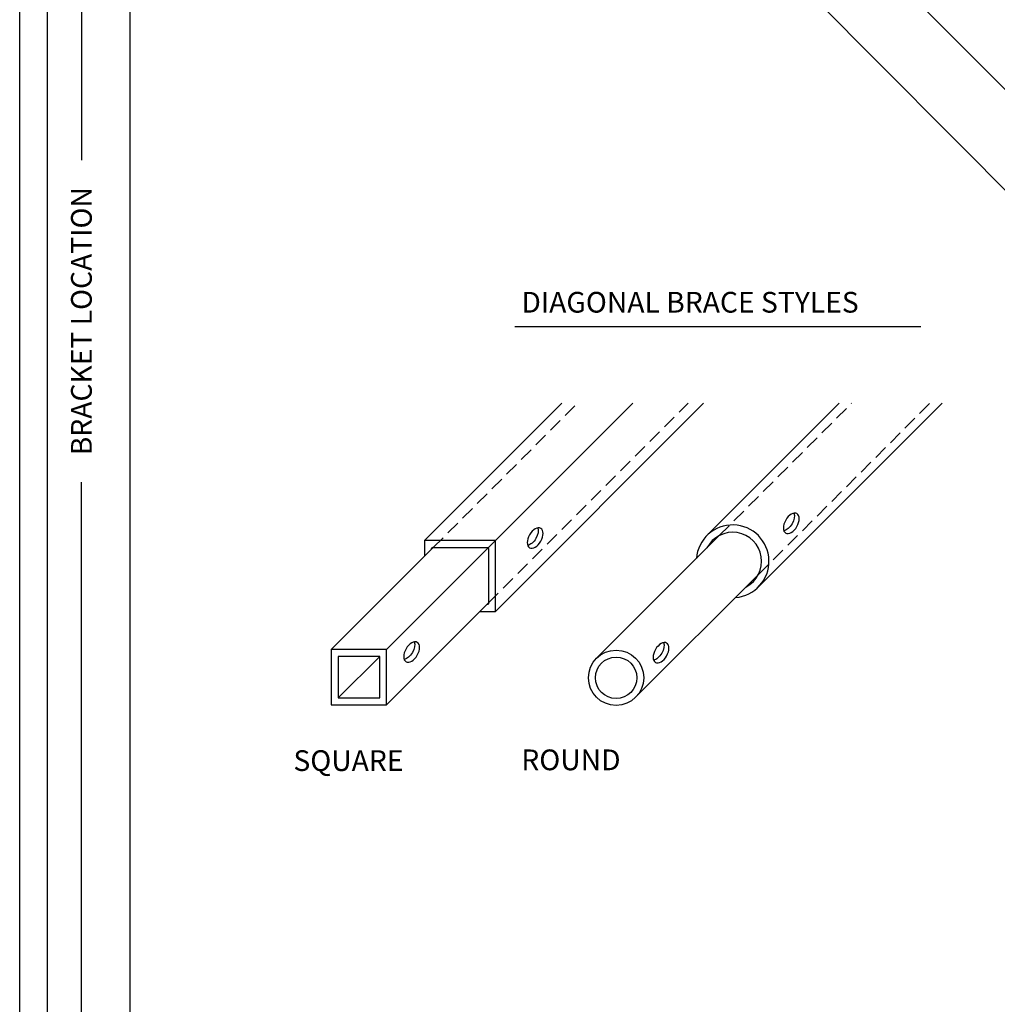
# Model space of a CAD drawing. Extents: x -70.9 to 23, y 95.3 to 155.4.
# Drawn here: x -65.5 to -47.8, y 116.8 to 134.6 of the extents above; entities that cross this region are included whole.
import ezdxf

# ---------------------------------------------------------------- set-up
doc = ezdxf.new("R2010")
doc.units = 0
doc.header["$MEASUREMENT"] = 0
doc.linetypes.add('HIDDEN', pattern=[0.375, 0.25, -0.125])
doc.layers.get('Defpoints').update_dxf_attribs({"linetype": 'CONTINUOUS'})
for name, color, linetype in [('CONDITION', 5, 'CONTINUOUS'), ('DIMENSION', 1, 'CONTINUOUS'), ('General_Notes', 2, 'CONTINUOUS'), ('HIDDEN', 7, 'HIDDEN'), ('OBJECT_1', 4, 'CONTINUOUS')]:
    doc.layers.add(name, color=color, linetype=linetype)
doc.styles.add('ROMANS', font='romans.shx')
doc.dimstyles.new('Elev_Arch_(Dec)', dxfattribs={"dimscale": 3, "dimtxt": 0.125, "dimasz": 0.18, "dimexe": 0.18, "dimexo": 0.0625, "dimgap": 0.09, "dimtad": 0, "dimdec": 3, "dimzin": 0, "dimdsep": 46, "dimtxsty": 'ROMANS', "dimcen": 0.09, "dimclrt": 2, "dimadec": 0, "dimazin": 0, "dimtfac": 1, "dimtdec": 3, "dimtofl": 0, "dimtmove": 0, "dimatfit": 3, "dimfxl": 1, "dimtolj": 1, "dimtzin": 0, "dimarcsym": 0})

# ---------------------------------------------------------------- blocks, each defined once
blk = doc.blocks.new('*D120')
at = {"layer": 'Defpoints', "color": 0, "lineweight": -2, "transparency": 16777216}
for p in [(-64.41, 147.114), (-63.276, 147.114), (-63.526, 111.114)]:
    blk.add_point(p, dxfattribs=at)
at = {"layer": 'DIMENSION', "color": 0, "lineweight": -2, "transparency": 16777216}
for p, q in [((-63.464, 147.114), (-64.95, 147.114)), ((-64.41, 146.574), (-64.41, 132.027)), ((-64.41, 111.654), (-64.41, 126.201)), ((-63.714, 111.114), (-64.95, 111.114))]:
    blk.add_line(p, q, dxfattribs=at)
for points in [[(-64.5, 146.574), (-64.32, 146.574), (-64.41, 147.114)], [(-64.5, 111.654), (-64.32, 111.654), (-64.41, 111.114)]]:
    blk.add_solid(points, dxfattribs=at)
at = {"layer": 'DIMENSION', "color": 2, "transparency": 16777216, "insert": (-64.41, 129.114), "char_height": 0.375, "attachment_point": 5, "rotation": 90, "style": 'ROMANS'}
blk.add_mtext('\\A1;BRACKET LOCATION', dxfattribs=at)
blk = doc.blocks.new('130354')
at = {"layer": 'OBJECT_1'}
for points in [[(0, 0), (1, 0), (1, 1), (0, 1)], [(0.125, 0.125), (0.875, 0.125), (0.875, 0.875), (0.125, 0.875)]]:
    blk.add_lwpolyline(points, close=True, dxfattribs=at)
blk = doc.blocks.new('130549')
at = {"layer": 'OBJECT_1'}
for radius in [0.5, 0.375]:
    blk.add_circle((0, 0), radius, dxfattribs=at)

msp = doc.modelspace()

# ---------------------------------------------------------------- linework, layer by layer
at = {"layer": 'CONDITION'}
for p, q in [((-65.526156, 95.284713), (-65.526156, 152.379963)), ((-65.026156, 95.284713), (-65.026156, 152.379963)), ((-63.526156, 95.284713), (-63.526156, 152.379963))]:
    msp.add_line(p, q, dxfattribs=at)
at = {"layer": 'General_Notes'}
msp.add_line((-56.572786, 129.015485), (-49.230967, 129.015485), dxfattribs=at)
at = {"layer": 'HIDDEN'}
for p, q in [((-58.046691, 125.019155), (-55.437885, 127.627961)), ((-57.046947, 124.018899), (-53.437885, 127.627961)), ((-52.873696, 125.23603), (-50.481765, 127.627961)), ((-52.16659, 124.528923), (-49.067551, 127.627961)), ((-57.051214, 125.014633), (-56.921947, 125.144155))]:
    msp.add_line(p, q, dxfattribs=at)
at = {"layer": 'OBJECT_1'}
for p, q in [((-61.526156, 147.198824), (-32.713369, 118.230468)), ((-61.526156, 145.382319), (-33.621609, 117.327106)), ((-58.203197, 125.144155), (-55.719391, 127.627961)), ((-56.921947, 125.144155), (-54.438141, 127.627961)), ((-56.921947, 123.862905), (-53.156891, 127.627961)), ((-53.097093, 125.235372), (-50.704503, 127.627961)), ((-52.167248, 124.305526), (-48.844813, 127.627961)), ((-55.093145, 123.016581), (-52.873696, 125.23603)), ((-58.203197, 125.144155), (-58.203197, 124.862649)), ((-56.921947, 125.144155), (-58.203197, 125.144155)), ((-56.921947, 123.862905), (-56.921947, 125.144155)), ((-59.890872, 123.174975), (-58.046691, 125.019155)), ((-58.890872, 123.174975), (-57.051214, 125.014633)), ((-58.078197, 124.987649), (-58.078197, 125.004155)), ((-58.063197, 125.019155), (-57.061947, 125.019155)), ((-57.046947, 125.004155), (-57.046947, 124.002905)), ((-54.386039, 122.309474), (-52.16659, 124.528923)), ((-58.890872, 122.174975), (-57.046947, 124.018899)), ((-57.061947, 123.987905), (-57.077941, 123.987905)), ((-57.202941, 123.862905), (-56.921947, 123.862905)), ((-59.765872, 122.299975), (-59.015872, 123.049975))]:
    msp.add_line(p, q, dxfattribs=at)
for centre, radius, start, end in [((-52.63217, 124.770449), 0.6575, 274.5044385, 175.4955615), ((-52.63217, 124.770449), 0.5245, 297.4186133, 152.5813867), ((-58.063197, 125.004155), 0.015, 90, 180), ((-57.061947, 125.004155), 0.015, 0, 90), ((-57.061947, 124.002905), 0.015, 270, 0)]:
    msp.add_arc(centre, radius, start, end, dxfattribs=at)
at = {"layer": 'OBJECT_1', "extrusion": (0, 0, -1)}
for centre in [(-51.571219, 125.456805), (-56.203013, 125.190602), (-58.436978, 123.128166), (-53.927293, 123.115374)]:
    msp.add_ellipse(centre, major_axis=(0.1015, 0.175803), ratio=0.577350269, dxfattribs=at)
for centre in [(-51.659607, 125.507836), (-56.291402, 125.241633), (-58.525366, 123.179197), (-54.015682, 123.166405)]:
    msp.add_ellipse(centre, major_axis=(-0.1015, -0.175803), ratio=0.577350269, start_param=3.592086962, end_param=5.832690999, dxfattribs=at)

# ---------------------------------------------------------------- block references
at = {"layer": 'DIMENSION'}
msp.add_blockref('130549', (-54.739592, 122.663028), dxfattribs=at)
at = {"layer": 'OBJECT_1'}
msp.add_blockref('130354', (-59.890872, 122.174975), dxfattribs=at)

# ---------------------------------------------------------------- texts
at = {"layer": 'DIMENSION', "color": 2, "style": 'ROMANS'}
msp.add_text('DIAGONAL BRACE STYLES', height=0.375, dxfattribs=at).set_placement((-56.452097, 129.268982))
at = {"layer": 'DIMENSION', "color": 2, "char_height": 0.375, "attachment_point": 6, "style": 'ROMANS'}
for s, insert in [('\\A1;SQUARE ', (-58.58499, 121.164582)), ('\\A1;ROUND ', (-54.658866, 121.178205))]:
    msp.add_mtext(s, dxfattribs=dict(at, insert=insert))

# ---------------------------------------------------------------- dimensions: what is measured, and where the dimension line sits
at = {"layer": 'DIMENSION'}
dim = msp.add_linear_dim(base=(-64.410326, 147.113978), p1=(-63.526156, 111.113994), p2=(-63.276156, 147.113978), angle=90, text='BRACKET LOCATION', dimstyle='Elev_Arch_(Dec)', dxfattribs=at)
dim.commit()
dim.dimension.update_dxf_attribs({"geometry": '*D120', "text_midpoint": (-64.410326, 129.113986)})

doc.saveas('drawing.dxf')
